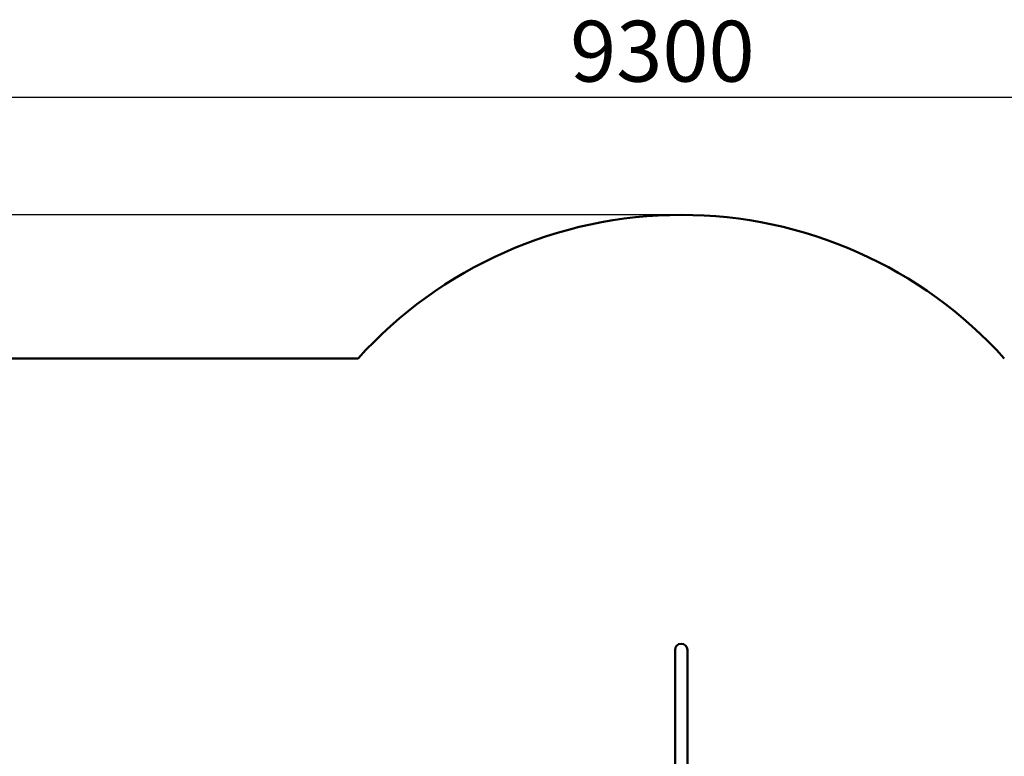
# Model space of a CAD drawing. Units: millimetres. Extents: x 5009 to 15036, y 5771 to 15894.
# Drawn here: x 8184 to 11578, y 13353 to 15894 of the extents above; entities that cross this region are included whole.
import ezdxf

# ---------------------------------------------------------------- set-up
doc = ezdxf.new("R2010")
doc.units = ezdxf.units.MM
doc.header["$LTSCALE"] = 60
doc.layers.add('Widoczne (ISO)', color=7, linetype='Continuous', lineweight=50)
doc.layers.add('Wymiar (ISO)', color=7, linetype='Continuous', lineweight=25)
doc.styles.add('Tekst notatki (ISO)', font='tahoma.ttf')
doc.dimstyles.new('Domyślne (ISO)', dxfattribs={"dimscale": 60, "dimtxt": 3.5, "dimasz": 2.5, "dimexe": 3.175, "dimexo": 0, "dimgap": 0.762, "dimtad": 1, "dimrnd": 1e-08, "dimzin": 0, "dimtxsty": 'Tekst notatki (ISO)', "dimcen": 0.09, "dimdle": 10, "dimclrd": 256, "dimclre": 256, "dimclrt": 256, "dimazin": 0, "dimtfac": 1.001486, "dimtmove": 0, "dimatfit": 3, "dimfxl": 0, "dimtolj": 1, "dimtzin": 0, "dimlwd": -1, "dimlwe": -1, "dimarcsym": 0})

# ---------------------------------------------------------------- blocks, each defined once
blk = doc.blocks.new('*D5')
at = {"layer": 'Defpoints', "color": 0}
for p in [(5736.1, 15625.8), (5736.1, 13225.8), (15036.1, 13225.8)]:
    blk.add_point(p, dxfattribs=at)
at = {"layer": 'Wymiar (ISO)'}
for p, q in [((5736.1, 13225.8), (5736.1, 15816.3)), ((15036.1, 13225.8), (15036.1, 15816.3)), ((14886.1, 15625.8), (5886.1, 15625.8))]:
    blk.add_line(p, q, dxfattribs=at)
for points in [[(5886.1, 15650.8), (5886.1, 15600.8), (5736.1, 15625.8)], [(14886.1, 15650.8), (14886.1, 15600.8), (15036.1, 15625.8)]]:
    blk.add_solid(points, dxfattribs=at)
at = {"layer": 'Wymiar (ISO)', "insert": (10081.3, 15890.3), "char_height": 210, "attachment_point": 1, "style": 'Tekst notatki (ISO)'}
blk.add_mtext('\\A1;9300', dxfattribs=at)
blk = doc.blocks.new('*D6')
at = {"layer": 'Defpoints', "color": 0}
for p in [(10464.3, 15220.8), (5277, 5771.1), (10239.3, 5771.1)]:
    blk.add_point(p, dxfattribs=at)
at = {"layer": 'Wymiar (ISO)'}
for p, q in [((10464.3, 15220.8), (5086.5, 15220.8)), ((5277, 15070.8), (5277, 5921.1)), ((10239.3, 5771.1), (5086.5, 5771.1))]:
    blk.add_line(p, q, dxfattribs=at)
for points in [[(5252, 15070.8), (5302, 15070.8), (5277, 15220.8)], [(5252, 5921.1), (5302, 5921.1), (5277, 5771.1)]]:
    blk.add_solid(points, dxfattribs=at)
at = {"layer": 'Wymiar (ISO)', "insert": (5012.7, 10191.2), "char_height": 210, "attachment_point": 1, "rotation": 90, "style": 'Tekst notatki (ISO)'}
blk.add_mtext('\\A1;9450', dxfattribs=at)

msp = doc.modelspace()

# ---------------------------------------------------------------- linework, layer by layer
at = {"layer": 'Widoczne (ISO)'}
for p, q in [((9350.7, 14725.8), (7236.1, 14725.8)), ((10443.1, 13720.8), (10443.1, 13675.5)), ((10485.5, 13675.5), (10485.5, 13720.8)), ((10443.1, 13675.5), (10443.1, 13210.8)), ((10485.5, 13675.5), (10485.5, 13210.8))]:
    msp.add_line(p, q, dxfattribs=at)
for radius, start, end in [(1500, 42.0671, 137.9329), (21.2, 0, 180)]:
    msp.add_arc((10464.3, 13720.8), radius, start, end, dxfattribs=at)

# ---------------------------------------------------------------- dimensions: what is measured, and where the dimension line sits
at = {"layer": 'Wymiar (ISO)'}
for base, p1, p2, angle, override, picture, middle in [((5736.1, 15625.8), (15036.1, 13225.8), (5736.1, 13225.8), 180, {"dimdec": 0, "dimtofl": 0, "dimatfit": 1}, '*D5', (10386.1, 15625.8)), ((5277, 5771.1), (10464.3, 15220.8), (10239.3, 5771.1), 90, {"dimdec": 0, "dimtp": 0, "dimtm": 0, "dimtdec": 2, "dimtofl": 0, "dimatfit": 1}, '*D6', (5277, 10495.9))]:
    dim = msp.add_linear_dim(base=base, p1=p1, p2=p2, angle=angle, dimstyle='Domyślne (ISO)', override=override, dxfattribs=at)
    dim.commit()
    dim.dimension.update_dxf_attribs({"geometry": picture, "text_midpoint": middle, "dimtype": 160})

doc.saveas('drawing.dxf')
